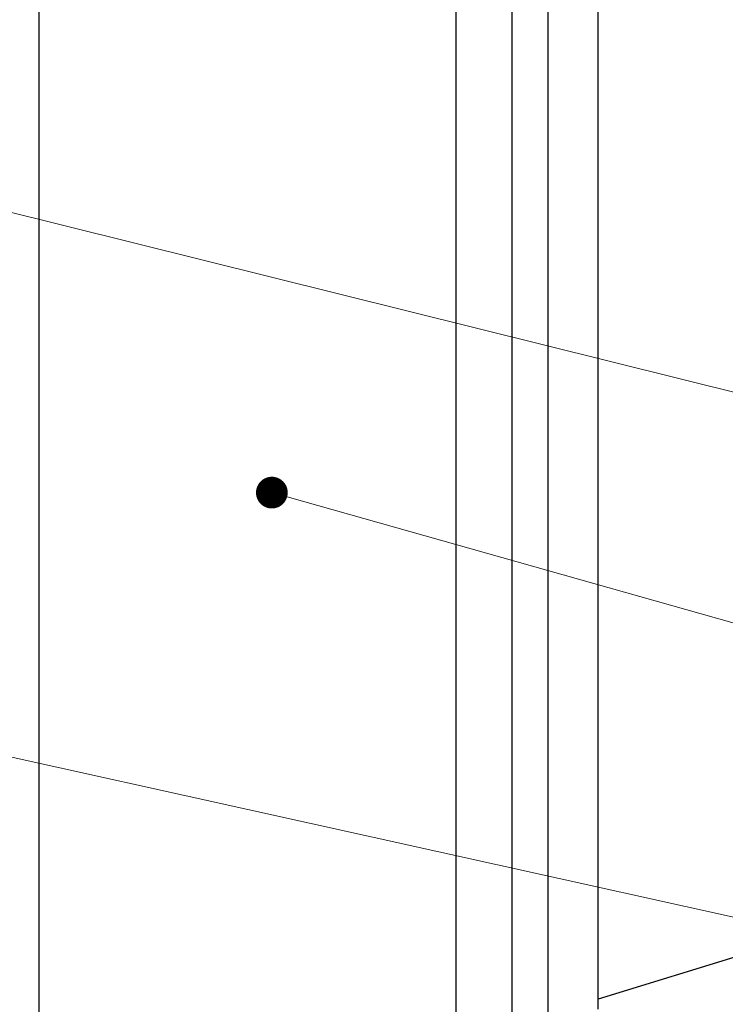
# Model space of a CAD drawing. Units: millimetres. Extents: x 10329 to 16835, y 2883 to 5311.
# Drawn here: x 10992 to 11270, y 3113 to 3501 of the extents above; entities that cross this region are included whole.
import ezdxf

# ---------------------------------------------------------------- set-up
doc = ezdxf.new("R2010")
doc.units = ezdxf.units.MM
doc.styles.add('ROMANS不用作标注', font='simkai_2.ttf')
doc.dimstyles.get("Standard").update_dxf_attribs({"dimtxt": 0.18, "dimasz": 0.18, "dimexe": 0.18, "dimexo": 0.0625, "dimgap": 0.09, "dimtad": 0, "dimtih": 1, "dimtoh": 1, "dimdec": 4, "dimzin": 0, "dimdsep": 46, "dimtxsty": 'Standard', "dimcen": 0.09, "dimadec": 0, "dimazin": 0, "dimtfac": 1, "dimtdec": 4, "dimtofl": 0, "dimtmove": 0, "dimatfit": 3, "dimfxl": 1, "dimtolj": 1, "dimtzin": 0, "dimarcsym": 0})

msp = doc.modelspace()

# ---------------------------------------------------------------- linework, layer by layer
at = {"color": 7, "linetype": 'Continuous'}
for p, q in [((11220.1938, 3111.4435), (11220.1938, 3702.5902)), ((11186.1791, 3696.1249), (11186.1791, 2933.0435)), ((11200.2674, 3696.4439), (11200.2674, 2933.3625)), ((11164.2259, 3100.4497), (11164.2259, 3651.0274)), ((11000.0185, 3589.0046), (11000.0185, 3038.4269)), ((11523.616, 3208.9788), (11220.1938, 3115.3887))]:
    msp.add_line(p, q, dxfattribs=at)

# ---------------------------------------------------------------- leaders
for points, override in [([(10509.4867, 3714.9333), (11652.9683, 3402.9009), (11744.8221, 3402.9009)], {"dimtxt": 30, "dimasz": 50, "dimexe": 7, "dimexo": 6, "dimgap": 5, "dimtad": 1, "dimtih": 0, "dimdec": 3, "dimzin": 9, "dimtxsty": 'ROMANS不用作标注', "dimcen": 40, "dimclrd": 5, "dimclre": 5, "dimclrt": 7, "dimazin": 2, "dimtp": 0, "dimtm": 0, "dimtdec": 3, "dimtofl": 1, "dimldrblk": 'DotSmall', "dimfxl": 1.5, "dimtolj": 0, "dimtzin": 8, "dimlwd": 13, "dimlwe": 13}), ([(10911.0427, 3444.691), (11654.3982, 3259.5014), (11750.626, 3259.5014)], {"dimtxt": 30, "dimasz": 15, "dimexe": 7, "dimexo": 6, "dimgap": 5, "dimtad": 1, "dimtih": 0, "dimdec": 3, "dimzin": 9, "dimtxsty": 'ROMANS不用作标注', "dimcen": 40, "dimclrd": 5, "dimclre": 5, "dimclrt": 7, "dimazin": 2, "dimtp": 0, "dimtm": 0, "dimtdec": 3, "dimtofl": 1, "dimldrblk": 'DotSmall', "dimfxl": 1.5, "dimtolj": 0, "dimtzin": 8, "dimlwd": 13, "dimlwe": 13}), ([(11091.7011, 3314.8873), (11654.4263, 3155.9946), (11747.7381, 3155.9946)], {"dimtxt": 30, "dimasz": 50, "dimexe": 7, "dimexo": 6, "dimgap": 5, "dimtad": 1, "dimtih": 0, "dimdec": 3, "dimzin": 9, "dimtxsty": 'ROMANS不用作标注', "dimcen": 40, "dimclrd": 5, "dimclre": 5, "dimclrt": 7, "dimazin": 2, "dimtp": 0, "dimtm": 0, "dimtdec": 3, "dimtofl": 1, "dimldrblk": 'DotSmall', "dimfxl": 1.5, "dimtolj": 0, "dimtzin": 8, "dimlwd": 13, "dimlwe": 13}), ([(10941.913, 3221.2016), (11654.3982, 3063.2748), (11750.626, 3063.2748)], {"dimtxt": 30, "dimasz": 50, "dimexe": 7, "dimexo": 6, "dimgap": 5, "dimtad": 1, "dimtih": 0, "dimdec": 3, "dimzin": 9, "dimtxsty": 'ROMANS不用作标注', "dimcen": 40, "dimclrd": 5, "dimclre": 5, "dimclrt": 7, "dimazin": 2, "dimtp": 0, "dimtm": 0, "dimtdec": 3, "dimtofl": 1, "dimldrblk": 'DotSmall', "dimfxl": 1.5, "dimtolj": 0, "dimtzin": 8, "dimlwd": 13, "dimlwe": 13})]:
    msp.add_leader(points, dimstyle='Standard', override=override)

doc.saveas('drawing.dxf')
